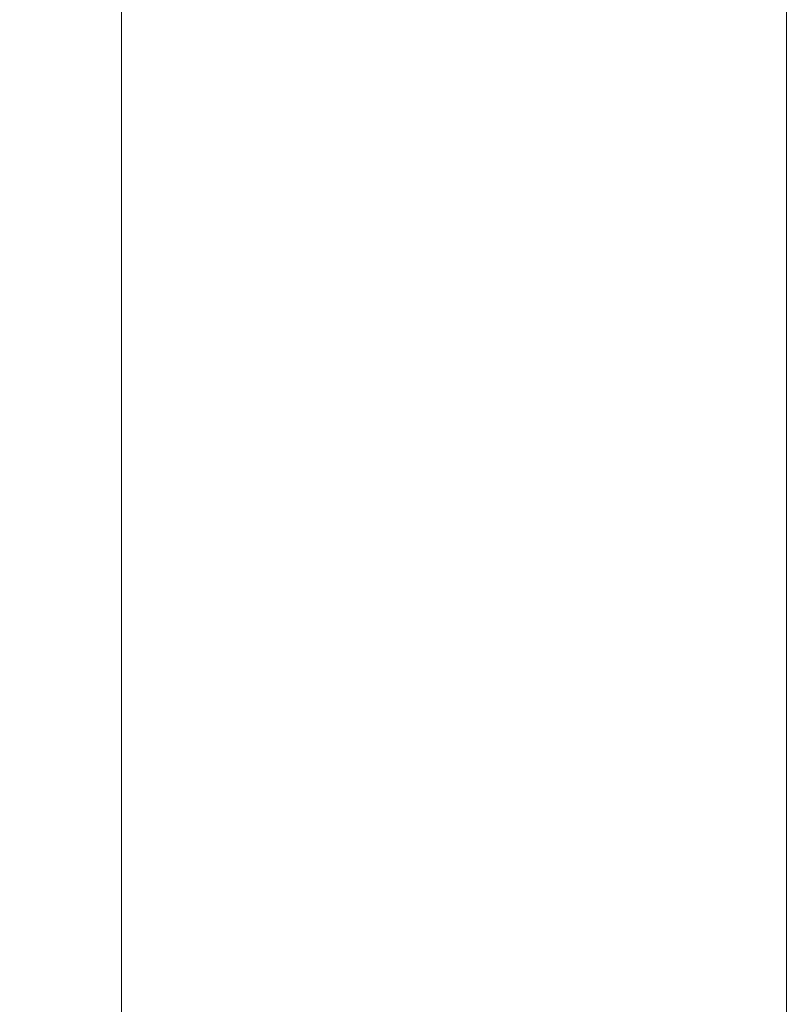
# Model space of a CAD drawing. Units: millimetres. Extents: x -20 to 2879, y -951 to 244.
# Drawn here: x 34 to 41, y -630 to -620 of the extents above; entities that cross this region are included whole.
import ezdxf

# ---------------------------------------------------------------- set-up
doc = ezdxf.new("R2010")
doc.units = ezdxf.units.MM
doc.layers.add('3D', color=250, linetype='Continuous')

msp = doc.modelspace()

# ---------------------------------------------------------------- linework, layer by layer
at = {"layer": '3D', "lineweight": 5}
for points in [[(41.3745, -630.5411, 79.5053), (0.0318, -630.5411, 79.5053), (0.0318, -9.5476, 79.5053), (41.3745, -9.5476, 79.5053)], [(41.3745, -489.7596, 492.9329), (0.0318, -489.7596, 492.9329), (0.0318, -706.5684, 492.9329), (41.3745, -706.5684, 492.9329)]]:
    msp.add_3dface(points, dxfattribs=at)
at = {"layer": '3D', "lineweight": 5, "transparency": 33554496}
msp.add_3dface([(41.3745, -677.3921, 492.9329), (35.0141, -677.3921, 492.9329), (35.0141, -489.7596, 492.9329), (41.3745, -489.7596, 492.9329)], dxfattribs=at)
at = {"layer": '3D', "color": 4, "lineweight": 5, "transparency": 33554496}
for points, invisible_edges in [([(35.0141, -629.1985, 1036.132), (35.0141, -536.0795, 1185.7478), (35.0141, -489.7596, 1222.7916), (35.0141, -641.9809, 978.215)], 5), ([(35.0141, -641.9809, 978.215), (35.0141, -489.7596, 1222.7916), (35.0141, -489.7596, 492.9329), (35.0141, -677.3921, 492.9329)], 1), ([(35.0141, -536.0795, 1185.7478), (35.0141, -629.1985, 1036.132), (35.0141, -606.8156, 1091.0571), (35.0141, -575.4756, 1141.4115)], 1)]:
    msp.add_3dface(points, dxfattribs=dict(at, invisible_edges=invisible_edges))
at = {"layer": '3D', "lineweight": 5}
for points, invisible_edges in [([(57.2756, -585.1324, 1157.5933), (19.1131, -585.1324, 1157.5933), (19.1131, -620.2723, 1103.1042), (57.2756, -620.2723, 1103.1042)], 5), ([(19.1131, -629.1985, 1036.132), (19.1131, -618.007, 1063.5945), (57.2756, -618.007, 1063.5945), (57.2756, -629.1985, 1036.132)], 10), ([(57.2756, -620.2723, 1103.1042), (19.1131, -620.2723, 1103.1042), (19.1131, -645.284, 1043.2854), (57.2756, -645.284, 1043.2854)], 5), ([(57.2756, -629.1985, 1036.132), (57.2756, -635.5897, 1007.1735), (19.1131, -635.5897, 1007.1735), (19.1131, -629.1985, 1036.132)], 10)]:
    msp.add_3dface(points, dxfattribs=dict(at, invisible_edges=invisible_edges))
at = {"layer": '3D', "lineweight": 5, "transparency": 33554496}
for points, invisible_edges in [([(41.3745, -606.8156, 1091.0571), (35.0141, -606.8156, 1091.0571), (35.0141, -629.1985, 1036.132), (41.3745, -629.1985, 1036.132)], 5), ([(41.3745, -629.1985, 1036.132), (35.0141, -629.1985, 1036.132), (35.0141, -641.9809, 978.215), (41.3745, -641.9809, 978.215)], 1)]:
    msp.add_3dface(points, dxfattribs=dict(at, invisible_edges=invisible_edges))

doc.saveas('drawing.dxf')
